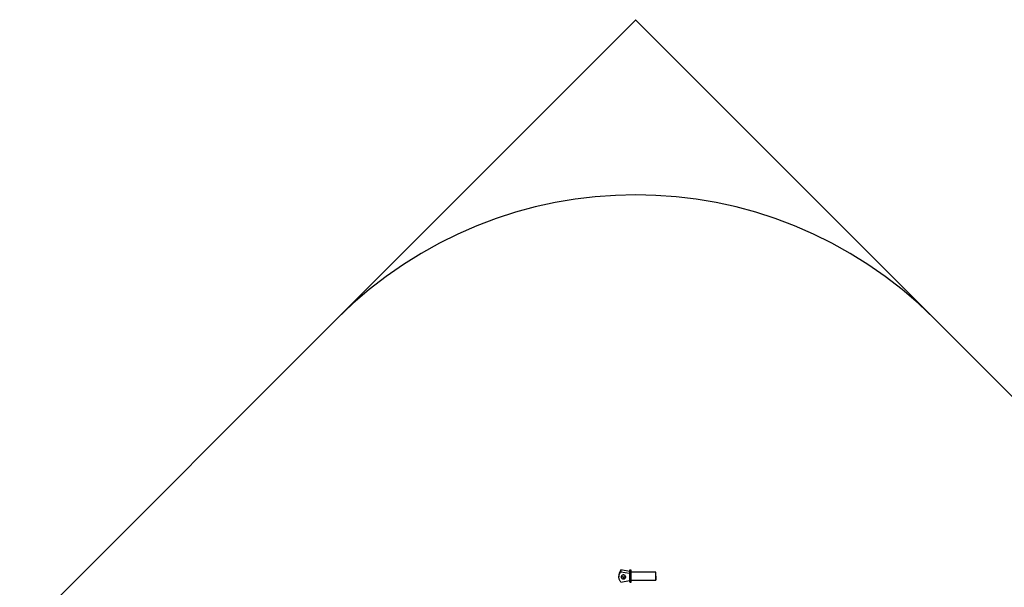
# Paper-space layout '_Front' of a CAD drawing. Units: millimetres. Extents: x -5566 to 10661, y -5527 to 5500.
# Drawn here: x 3396 to 6196, y 3887 to 5500 of the extents above; entities that cross this region are included whole.
import ezdxf

# ---------------------------------------------------------------- set-up
doc = ezdxf.new("R2010")
doc.units = ezdxf.units.MM

psp = doc.layouts.new('_Front')

# ---------------------------------------------------------------- linework, layer by layer
at = {"color": 7, "linetype": 'Continuous'}
for p, q in [((4299.9, 4651.1), (5148.4, 5499.6)), ((5995.6, 4651.1), (5147, 5499.6)), ((4299.2, 4650.4), (3396.3, 3747.4)), ((9811.9, 834.7), (5996.3, 4650.4))]:
    psp.add_line(p, q, dxfattribs=at)
at = {"color": 7, "linetype": 'Continuous', "lineweight": 25}
for p, q in [((5099.9, 3921.1), (5099.9, 3916.1)), ((5105.9, 3935.8), (5105.9, 3930.8)), ((5129.9, 3931.5), (5105.9, 3935.8)), ((5105.9, 3930.8), (5129.9, 3926.5)), ((5134.9, 3935.6), (5131.9, 3935.6)), ((5204.9, 3930.1), (5134.9, 3930.1)), ((5105.9, 3901.4), (5129.9, 3905.7)), ((5112.9, 3915.5), (5112.9, 3910.5)), ((5134.9, 3918.6), (5131.9, 3918.6)), ((5131.9, 3901.6), (5134.9, 3901.6)), ((5134.9, 3901.6), (5134.9, 3918.6)), ((5134.9, 3907.1), (5204.9, 3907.1))]:
    psp.add_line(p, q, dxfattribs=at)
at = {"color": 7, "linetype": 'Continuous', "lineweight": 25, "flags": 128}
psp.add_lwpolyline([(5204.9, 3918.2), (5204.9, 3916.5), (5204.9, 3914.2), (5204.9, 3911.7), (5204.9, 3909.4), (5204.9, 3907.7), (5204.9, 3907.1), (5204.9, 3907.7), (5204.9, 3909.4), (5204.9, 3911.7), (5204.9, 3914.2), (5204.9, 3916.5), (5204.9, 3918.6), (5204.9, 3920.7), (5204.9, 3923), (5204.9, 3925.5), (5204.9, 3927.8), (5204.9, 3929.5), (5204.9, 3930.1), (5204.9, 3930.1)], dxfattribs=at)
at = {"color": 7, "linetype": 'Continuous'}
psp.add_arc((5147.7, 3801.8), 1200, 45, 135, dxfattribs=at)
at = {"color": 7, "linetype": 'Continuous', "lineweight": 25}
psp.add_arc((5131.9, 3903.6), 2, 180, 269.7015, dxfattribs=at)
for points, knots in [([(5105.9, 3935.8), (5105, 3934.9), (5104.2, 3933.8), (5102.7, 3931.6), (5102, 3930.4), (5101, 3927.9), (5100.6, 3926.6), (5100, 3923.9), (5099.9, 3922.5), (5099.9, 3921.1)], [0, 0, 0, 0, 0.25, 0.25, 0.5, 0.5, 0.75, 0.75, 1, 1, 1, 1]), ([(5099.9, 3916.1), (5099.9, 3917.5), (5100, 3918.8), (5100.6, 3921.5), (5101, 3922.8), (5102, 3925.4), (5102.7, 3926.5), (5104.2, 3928.8), (5105, 3929.8), (5105.9, 3930.8)], [0, 0, 0, 0, 0.25, 0.25, 0.5, 0.5, 0.75, 0.75, 1, 1, 1, 1]), ([(5112.9, 3921.7), (5112.3, 3921.7), (5111.7, 3921.6), (5110.7, 3921.4), (5110.4, 3921.3), (5109.7, 3921), (5109.3, 3920.8), (5108.6, 3920.4), (5108.3, 3920.1), (5107.7, 3919.5), (5107.4, 3919.1), (5106.9, 3918.3), (5106.7, 3917.9), (5106.4, 3917), (5106.4, 3916.6), (5106.4, 3915.6), (5106.4, 3915.1), (5106.7, 3914.3), (5106.9, 3913.8), (5107.4, 3913), (5107.7, 3912.7), (5108.3, 3912.1), (5108.6, 3911.8), (5109.3, 3911.4), (5109.7, 3911.2), (5110.4, 3910.9), (5110.7, 3910.8), (5111.7, 3910.5), (5112.3, 3910.5), (5112.9, 3910.5)], [0, 0, 0, 0, 0.125, 0.125, 0.1875, 0.1875, 0.25, 0.25, 0.3125, 0.3125, 0.375, 0.375, 0.4375, 0.4375, 0.5, 0.5, 0.5625, 0.5625, 0.625, 0.625, 0.6875, 0.6875, 0.75, 0.75, 0.8125, 0.8125, 0.875, 0.875, 1, 1, 1, 1]), ([(5112.9, 3910.5), (5113.4, 3910.5), (5114, 3910.5), (5115, 3910.8), (5115.4, 3910.9), (5116.1, 3911.2), (5116.4, 3911.4), (5117.1, 3911.8), (5117.5, 3912.1), (5118.1, 3912.7), (5118.4, 3913), (5118.9, 3913.8), (5119, 3914.3), (5119.3, 3915.1), (5119.4, 3915.6), (5119.4, 3916.6), (5119.3, 3917), (5119, 3917.9), (5118.9, 3918.3), (5118.4, 3919.1), (5118.1, 3919.5), (5117.5, 3920.1), (5117.1, 3920.4), (5116.4, 3920.8), (5116.1, 3921), (5115.4, 3921.3), (5115, 3921.4), (5114, 3921.6), (5113.4, 3921.7), (5112.9, 3921.7)], [0, 0, 0, 0, 0.125, 0.125, 0.1875, 0.1875, 0.25, 0.25, 0.3125, 0.3125, 0.375, 0.375, 0.4375, 0.4375, 0.5, 0.5, 0.5625, 0.5625, 0.625, 0.625, 0.6875, 0.6875, 0.75, 0.75, 0.8125, 0.8125, 0.875, 0.875, 1, 1, 1, 1]), ([(5131.9, 3935.6), (5131.6, 3935.6), (5131.4, 3935.6), (5130.9, 3935.4), (5130.7, 3935.2), (5130.3, 3934.8), (5130.1, 3934.6), (5129.9, 3934.1), (5129.9, 3933.8), (5129.9, 3933.6)], [0, 0, 0, 0, 0.25, 0.25, 0.5, 0.5, 0.75, 0.75, 1, 1, 1, 1]), ([(5129.9, 3933.6), (5129.9, 3933.6), (5129.9, 3933.6), (5129.9, 3933.4), (5129.9, 3933.2), (5129.9, 3932.8), (5129.9, 3932.5), (5129.9, 3931.7), (5129.9, 3931.2), (5129.9, 3930), (5129.9, 3929.3), (5129.9, 3927.6), (5129.9, 3926.7), (5129.9, 3924.6), (5129.9, 3923.5), (5129.9, 3921.1), (5129.9, 3919.8), (5129.9, 3918.6)], [0, 0, 0, 0, 0.125, 0.125, 0.25, 0.25, 0.375, 0.375, 0.5, 0.5, 0.625, 0.625, 0.75, 0.75, 0.875, 0.875, 1, 1, 1, 1]), ([(5131.9, 3935.6), (5131.9, 3935.6), (5131.9, 3935.4), (5131.9, 3934.7), (5131.9, 3934.2), (5131.9, 3933), (5131.9, 3932.2), (5131.9, 3930.6), (5131.9, 3929.7), (5131.9, 3927.9), (5131.9, 3927), (5131.9, 3925.1), (5131.9, 3924.2), (5131.9, 3922.5), (5131.9, 3921.6), (5131.9, 3920.1), (5131.9, 3919.3), (5131.9, 3918.6)], [0, 0, 0, 0, 0.125, 0.125, 0.25, 0.25, 0.375, 0.375, 0.5, 0.5, 0.625, 0.625, 0.75, 0.75, 0.875, 0.875, 1, 1, 1, 1]), ([(5134.9, 3918.6), (5134.9, 3919.3), (5134.9, 3920.1), (5134.9, 3921.6), (5134.9, 3922.5), (5134.9, 3924.2), (5134.9, 3925.1), (5134.9, 3927), (5134.9, 3927.9), (5134.9, 3929.7), (5134.9, 3930.6), (5134.9, 3932.2), (5134.9, 3933), (5134.9, 3934.2), (5134.9, 3934.7), (5134.9, 3935.4), (5134.9, 3935.6), (5134.9, 3935.6)], [0, 0, 0, 0, 0.125, 0.125, 0.25, 0.25, 0.375, 0.375, 0.5, 0.5, 0.625, 0.625, 0.75, 0.75, 0.875, 0.875, 1, 1, 1, 1]), ([(5105.9, 3901.4), (5105, 3902.3), (5104.2, 3903.4), (5102.7, 3905.6), (5102, 3906.8), (5101, 3909.3), (5100.6, 3910.6), (5100, 3913.3), (5099.9, 3914.7), (5099.9, 3916.1)], [0, 0, 0, 0, 0.25, 0.25, 0.5, 0.5, 0.75, 0.75, 1, 1, 1, 1]), ([(5112.9, 3915.5), (5112.3, 3915.5), (5110.9, 3915.6), (5109.1, 3916.5), (5107.7, 3917.5), (5107.3, 3918.3), (5107.2, 3918.6)], [0, 0, 0, 0, 0.2579166, 0.5841581, 0.8420747, 1, 1, 1, 1]), ([(5118.6, 3918.6), (5118.4, 3918.3), (5118, 3917.5), (5116.7, 3916.5), (5114.9, 3915.6), (5113.5, 3915.5), (5112.9, 3915.5)], [0, 0, 0, 0, 0.1579253, 0.4158419, 0.7420834, 1, 1, 1, 1]), ([(5129.9, 3918.6), (5129.9, 3917.4), (5129.9, 3914.9), (5129.9, 3911.5), (5129.9, 3908.7), (5129.9, 3906.6), (5129.9, 3905.1), (5129.9, 3904.1), (5129.9, 3903.6), (5129.9, 3903.6), (5129.9, 3903.7)], [0, 0, 0, 0, 0.1582464, 0.311768, 0.4566337, 0.590193, 0.7111528, 0.8193426, 0.9589569, 1, 1, 1, 1])]:
    psp.add_open_spline(points, degree=3, knots=knots, dxfattribs=at)
at = {"color": 8, "linetype": 'Continuous', "lineweight": 25}
psp.add_open_spline([(5131.9, 3918.6), (5131.9, 3917.7), (5131.9, 3915.9), (5131.9, 3913), (5131.9, 3909.9), (5131.9, 3906.9), (5131.9, 3904.1), (5131.9, 3902.3), (5131.9, 3901.4), (5131.9, 3901.6), (5131.9, 3901.7)], degree=3, knots=[0, 0, 0, 0, 0.0962439, 0.2067668, 0.3329286, 0.4752707, 0.6328893, 0.80287, 0.9801614, 1, 1, 1, 1], dxfattribs=at)

doc.saveas('drawing.dxf')
